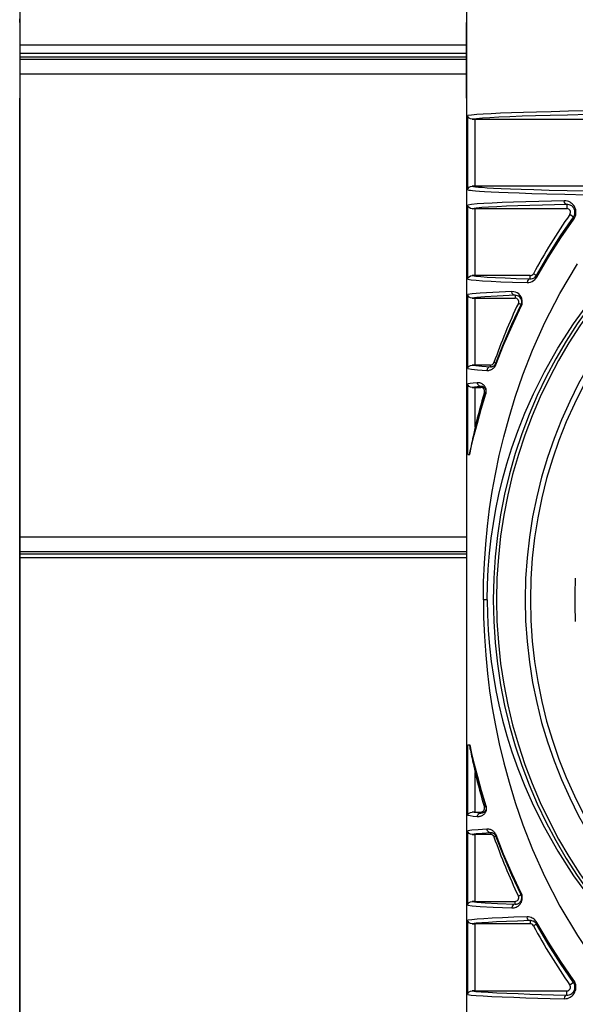
# Model space of a CAD drawing. Units: millimetres. Extents: x 26493 to 28059, y -18049 to -16983.
# Drawn here: x 27672 to 27747, y -17470 to -17338 of the extents above; entities that cross this region are included whole.
import ezdxf

# ---------------------------------------------------------------- set-up
doc = ezdxf.new("R2010")
doc.units = ezdxf.units.MM
for name, color, linetype in [('LJ-Y31201-03SOLIDLINE', 7, 'Continuous'), ('LJ-Y31201-04SOLIDLINE', 7, 'Continuous'), ('LJ-Y31202-13SOLIDLINE', 7, 'Continuous'), ('Y31201-Y31202-PP-40_22SOLIDLINE', 7, 'Continuous')]:
    doc.layers.add(name, color=color, linetype=linetype)

msp = doc.modelspace()

# ---------------------------------------------------------------- linework, layer by layer
at = {"layer": 'LJ-Y31201-03SOLIDLINE', "color": 7}
for p, q in [((27672.19, -17338.45), (27672.19, -17348.63)), ((27732.21, -17348.63), (27732.21, -17338.45)), ((27672.2, -17482.75), (27672.2, -17349.14)), ((27732.2, -17349.14), (27732.2, -17482.75)), ((27732.4, -17360.92), (27732.4, -17350.96)), ((27733.39, -17351.44), (27755.86, -17351.44)), ((27733.39, -17360.44), (27733.39, -17351.44)), ((27748.66, -17360.44), (27733.39, -17360.44)), ((27732.4, -17372.92), (27732.4, -17362.96)), ((27745.69, -17362.88), (27745.69, -17363.44)), ((27733.39, -17363.44), (27745.69, -17363.44)), ((27733.39, -17372.44), (27733.39, -17363.44)), ((27746.59, -17364.57), (27746.1, -17364.23)), ((27744.84, -17367.1), (27746.59, -17364.57)), ((27741.61, -17372.4), (27741.2, -17372.18)), ((27740.76, -17372.44), (27733.39, -17372.44)), ((27740.76, -17372.87), (27740.76, -17372.44)), ((27732.4, -17384.92), (27732.4, -17374.96)), ((27733.39, -17375.44), (27738.74, -17375.44)), ((27733.39, -17384.44), (27733.39, -17375.44)), ((27738.74, -17375.08), (27738.74, -17375.44)), ((27739.55, -17376.33), (27739.19, -17376.16)), ((27736.17, -17384.2), (27735.91, -17384.11)), ((27735.44, -17384.44), (27733.39, -17384.44)), ((27735.44, -17384.66), (27735.44, -17384.44)), ((27732.4, -17396.44), (27732.4, -17386.96)), ((27733.39, -17387.44), (27734.15, -17387.44)), ((27733.39, -17392.74), (27733.39, -17387.44)), ((27734.15, -17387.32), (27734.15, -17387.44)), ((27734.82, -17388.14), (27734.63, -17388.09)), ((27732.4, -17396.44), (27732.65, -17396.44)), ((27735, -17415.94), (27734.49, -17415.94)), ((27732.4, -17435.44), (27732.65, -17435.44)), ((27732.4, -17444.92), (27732.4, -17435.44)), ((27732.6, -17435.44), (27732.65, -17435.66)), ((27733.39, -17444.44), (27733.39, -17439.15)), ((27733.39, -17444.44), (27734.15, -17444.44)), ((27734.15, -17444.57), (27734.15, -17444.44)), ((27734.82, -17443.74), (27734.63, -17443.8)), ((27732.4, -17456.92), (27732.4, -17446.96)), ((27735.44, -17447.44), (27733.39, -17447.44)), ((27733.39, -17456.44), (27733.39, -17447.44)), ((27735.44, -17447.23), (27735.44, -17447.44)), ((27736.17, -17447.69), (27735.91, -17447.78)), ((27739.55, -17455.56), (27739.19, -17455.73)), ((27733.39, -17456.44), (27738.74, -17456.44)), ((27738.74, -17456.8), (27738.74, -17456.44)), ((27732.4, -17468.92), (27732.4, -17458.96)), ((27740.76, -17459.44), (27733.39, -17459.44)), ((27733.39, -17468.44), (27733.39, -17459.44)), ((27740.76, -17459.02), (27740.76, -17459.44)), ((27741.61, -17459.48), (27741.2, -17459.71)), ((27743.23, -17461.92), (27741.65, -17459.25)), ((27746.59, -17467.32), (27746.1, -17467.66)), ((27746.72, -17467.16), (27746.64, -17467.04)), ((27733.39, -17468.44), (27745.69, -17468.44)), ((27745.69, -17469), (27745.69, -17468.44))]:
    msp.add_line(p, q, dxfattribs=at)
for points in [[(27672.19, -17338.45), (27672.19, -17338.27), (27672.19, -17338.1), (27672.2, -17337.99), (27672.2, -17337.95)], [(27732.2, -17337.95), (27732.21, -17337.99), (27732.21, -17338.1), (27732.21, -17338.26), (27732.21, -17338.45)], [(27672.2, -17349.13), (27672.2, -17349.09), (27672.19, -17348.98), (27672.19, -17348.82), (27672.19, -17348.63)], [(27672.2, -17349.14), (27672.2, -17349.14), (27672.2, -17349.13)], [(27732.21, -17348.63), (27732.21, -17348.82), (27732.21, -17348.98), (27732.21, -17349.09), (27732.2, -17349.13)], [(27732.2, -17349.14), (27732.2, -17349.14), (27732.2, -17349.13)], [(27755.57, -17350.2), (27751.84, -17350.26), (27748.65, -17350.31), (27745.92, -17350.37), (27743.61, -17350.43), (27741.64, -17350.48), (27739.88, -17350.53), (27738.28, -17350.58), (27736.81, -17350.64), (27735.53, -17350.7), (27734.46, -17350.76), (27733.59, -17350.82), (27732.9, -17350.89), (27732.4, -17350.96)], [(27732.98, -17351.45), (27732.77, -17351.41), (27732.59, -17351.31), (27732.46, -17351.15), (27732.4, -17350.96)], [(27755.86, -17350.7), (27751.94, -17350.76), (27748.62, -17350.82), (27745.81, -17350.88), (27743.46, -17350.94), (27741.47, -17350.99), (27739.68, -17351.05), (27738.04, -17351.11), (27736.58, -17351.17), (27735.35, -17351.24), (27734.37, -17351.3), (27733.58, -17351.37), (27732.98, -17351.45)], [(27732.98, -17351.45), (27733.18, -17351.44), (27733.39, -17351.44)], [(27732.4, -17360.92), (27732.46, -17360.73), (27732.59, -17360.58), (27732.77, -17360.48), (27732.98, -17360.44)], [(27733.39, -17360.44), (27733.18, -17360.44), (27732.98, -17360.44)], [(27732.98, -17360.44), (27733.17, -17360.47), (27733.43, -17360.5), (27733.81, -17360.54), (27734.32, -17360.58), (27734.99, -17360.63), (27735.83, -17360.68), (27736.87, -17360.73), (27738.12, -17360.78), (27739.58, -17360.83), (27741.28, -17360.89), (27743.31, -17360.95), (27745.75, -17361.01), (27748.66, -17361.07)], [(27732.4, -17360.92), (27732.54, -17360.95), (27732.74, -17360.98), (27733.03, -17361.01), (27733.43, -17361.05), (27733.97, -17361.09), (27734.66, -17361.14), (27735.52, -17361.19), (27736.58, -17361.24), (27737.83, -17361.29), (27739.3, -17361.34), (27741.01, -17361.39), (27743.03, -17361.45), (27745.44, -17361.51), (27748.32, -17361.57)], [(27745.32, -17362.38), (27743.62, -17362.42), (27741.93, -17362.47), (27740.21, -17362.52), (27738.54, -17362.57), (27737.01, -17362.63), (27735.66, -17362.7), (27734.54, -17362.76), (27733.64, -17362.82), (27732.91, -17362.89), (27732.4, -17362.96)], [(27732.98, -17363.45), (27732.77, -17363.41), (27732.59, -17363.31), (27732.46, -17363.15), (27732.4, -17362.96)], [(27745.69, -17362.88), (27744.04, -17362.92), (27742.41, -17362.97), (27740.73, -17363.02), (27739.11, -17363.07), (27737.61, -17363.13), (27736.29, -17363.19), (27735.17, -17363.25), (27734.27, -17363.31), (27733.53, -17363.37), (27732.98, -17363.45)], [(27745.69, -17362.88), (27745.51, -17362.81), (27745.38, -17362.63), (27745.32, -17362.38)], [(27746.79, -17364.6), (27746.84, -17364.46), (27746.89, -17364.32), (27746.92, -17364.17), (27746.93, -17364.02), (27746.93, -17363.87), (27746.92, -17363.71), (27746.89, -17363.57), (27746.84, -17363.42), (27746.79, -17363.29), (27746.72, -17363.16), (27746.64, -17363.03), (27746.54, -17362.91), (27746.42, -17362.79), (27746.29, -17362.69), (27746.14, -17362.59), (27745.97, -17362.5), (27745.77, -17362.44), (27745.56, -17362.4), (27745.32, -17362.38)], [(27746.59, -17364.57), (27746.64, -17364.48), (27746.69, -17364.39), (27746.73, -17364.3), (27746.76, -17364.2), (27746.78, -17364.1), (27746.79, -17364), (27746.79, -17363.89), (27746.78, -17363.79), (27746.76, -17363.69), (27746.73, -17363.59), (27746.69, -17363.49), (27746.64, -17363.4), (27746.58, -17363.32), (27746.52, -17363.24), (27746.44, -17363.16), (27746.35, -17363.08), (27746.24, -17363.02), (27746.13, -17362.96), (27746, -17362.92), (27745.85, -17362.89), (27745.69, -17362.88)], [(27732.98, -17363.45), (27733.18, -17363.44), (27733.39, -17363.44)], [(27741.65, -17372.64), (27743.23, -17369.97), (27744.89, -17367.37), (27746.64, -17364.85)], [(27746.59, -17364.57), (27746.56, -17364.65), (27746.58, -17364.74), (27746.64, -17364.85)], [(27746.64, -17364.85), (27746.72, -17364.73), (27746.79, -17364.6)], [(27741.61, -17372.4), (27743.18, -17369.72), (27744.84, -17367.1)], [(27734.49, -17415.94), (27734.52, -17413.56), (27734.62, -17411.02), (27734.8, -17408.48), (27735.04, -17406.05), (27735.33, -17403.72), (27735.68, -17401.43), (27736.1, -17399.07), (27736.61, -17396.6), (27737.22, -17394.06), (27737.93, -17391.46), (27738.76, -17388.73), (27739.8, -17385.75), (27741.1, -17382.43), (27742.76, -17378.74), (27744.77, -17374.83), (27747.12, -17370.87)], [(27732.4, -17372.92), (27732.46, -17372.73), (27732.59, -17372.58), (27732.77, -17372.48), (27732.98, -17372.44)], [(27732.4, -17372.92), (27732.85, -17372.99), (27733.51, -17373.06), (27734.39, -17373.12), (27735.52, -17373.19), (27736.85, -17373.25), (27738.41, -17373.31), (27740.35, -17373.37)], [(27733.39, -17372.44), (27733.18, -17372.44), (27732.98, -17372.44)], [(27732.98, -17372.44), (27733.46, -17372.51), (27734.13, -17372.57), (27735.01, -17372.63), (27736.11, -17372.69), (27737.4, -17372.75), (27738.91, -17372.81), (27740.76, -17372.87)], [(27740.35, -17373.37), (27740.6, -17373.36), (27740.83, -17373.31), (27741.04, -17373.22), (27741.23, -17373.11), (27741.39, -17372.97), (27741.54, -17372.82), (27741.65, -17372.64)], [(27740.76, -17372.87), (27740.56, -17372.94), (27740.41, -17373.12), (27740.35, -17373.37)], [(27740.76, -17372.87), (27740.93, -17372.87), (27741.08, -17372.83), (27741.21, -17372.78), (27741.34, -17372.71), (27741.44, -17372.62), (27741.54, -17372.52), (27741.61, -17372.4)], [(27741.61, -17372.4), (27741.6, -17372.47), (27741.61, -17372.56), (27741.65, -17372.64)], [(27738.3, -17374.58), (27735.77, -17374.69), (27734.05, -17374.79), (27732.97, -17374.88), (27732.4, -17374.96)], [(27732.98, -17375.45), (27732.77, -17375.41), (27732.59, -17375.31), (27732.46, -17375.15), (27732.4, -17374.96)], [(27738.74, -17375.08), (27738.52, -17375.01), (27738.36, -17374.83), (27738.3, -17374.58)], [(27739.58, -17376.55), (27739.68, -17376.3), (27739.72, -17376.05), (27739.72, -17375.79), (27739.66, -17375.52), (27739.55, -17375.28), (27739.4, -17375.07), (27739.23, -17374.9), (27739.03, -17374.76), (27738.81, -17374.66), (27738.56, -17374.6), (27738.3, -17374.58)], [(27738.74, -17375.08), (27736.35, -17375.18), (27734.68, -17375.28), (27733.6, -17375.37), (27732.98, -17375.45)], [(27732.98, -17375.45), (27733.18, -17375.44), (27733.39, -17375.44)], [(27735, -17415.94), (27735.03, -17413.95), (27735.13, -17411.83), (27735.31, -17409.7), (27735.54, -17407.66), (27735.83, -17405.7), (27736.17, -17403.78), (27736.58, -17401.83), (27737.07, -17399.79), (27737.66, -17397.68), (27738.33, -17395.53), (27739.12, -17393.3), (27740.06, -17390.92), (27741.22, -17388.29), (27742.69, -17385.36), (27744.48, -17382.18), (27746.6, -17378.89), (27749, -17375.59)], [(27739.55, -17376.33), (27739.61, -17376.18), (27739.64, -17376.01), (27739.64, -17375.84), (27739.6, -17375.67), (27739.53, -17375.51), (27739.44, -17375.38), (27739.32, -17375.27), (27739.2, -17375.19), (27739.06, -17375.13), (27738.9, -17375.09), (27738.74, -17375.08)], [(27736.17, -17384.2), (27737.18, -17381.61), (27738.31, -17378.97), (27739.55, -17376.33)], [(27737.2, -17381.79), (27738.34, -17379.17), (27739.58, -17376.55)], [(27739.55, -17376.33), (27739.54, -17376.4), (27739.55, -17376.47), (27739.58, -17376.55)], [(27734.97, -17385.16), (27735.09, -17385.16), (27735.21, -17385.15), (27735.31, -17385.13), (27735.41, -17385.1), (27735.5, -17385.07), (27735.58, -17385.04), (27735.65, -17385), (27735.72, -17384.96), (27735.78, -17384.92), (27735.83, -17384.87), (27735.88, -17384.83), (27735.93, -17384.78), (27735.97, -17384.74), (27736.01, -17384.69), (27736.04, -17384.64), (27736.07, -17384.6), (27736.1, -17384.55), (27736.13, -17384.5), (27736.15, -17384.46), (27736.17, -17384.41), (27737.2, -17381.79)], [(27735.44, -17384.66), (27735.51, -17384.66), (27735.58, -17384.66), (27735.64, -17384.65), (27735.7, -17384.63), (27735.75, -17384.62), (27735.8, -17384.6), (27735.84, -17384.58), (27735.88, -17384.55), (27735.92, -17384.53), (27735.95, -17384.5), (27735.98, -17384.48), (27736.01, -17384.45), (27736.04, -17384.42), (27736.06, -17384.4), (27736.08, -17384.37), (27736.1, -17384.34), (27736.12, -17384.31), (27736.14, -17384.28), (27736.15, -17384.26), (27736.16, -17384.23), (27736.17, -17384.2)], [(27736.17, -17384.2), (27736.16, -17384.25), (27736.17, -17384.31), (27736.19, -17384.37)], [(27732.4, -17384.92), (27732.46, -17384.73), (27732.59, -17384.58), (27732.77, -17384.48), (27732.98, -17384.44)], [(27732.4, -17384.92), (27732.88, -17385), (27733.71, -17385.07), (27734.97, -17385.16)], [(27733.39, -17384.44), (27733.18, -17384.44), (27732.98, -17384.44)], [(27732.98, -17384.44), (27733.48, -17384.51), (27734.28, -17384.58), (27735.44, -17384.66)], [(27735.44, -17384.66), (27735.21, -17384.73), (27735.04, -17384.91), (27734.97, -17385.16)], [(27733.66, -17386.82), (27733.11, -17386.87), (27732.7, -17386.91), (27732.4, -17386.96)], [(27734.83, -17388.29), (27734.84, -17388.25), (27734.85, -17388.21), (27734.86, -17388.16), (27734.87, -17388.12), (27734.88, -17388.07), (27734.88, -17388.02), (27734.88, -17387.97), (27734.88, -17387.91), (27734.88, -17387.84), (27734.87, -17387.77), (27734.86, -17387.7), (27734.84, -17387.63), (27734.81, -17387.55), (27734.79, -17387.48), (27734.75, -17387.42), (27734.72, -17387.36), (27734.68, -17387.3), (27734.64, -17387.24), (27734.59, -17387.19), (27734.54, -17387.14), (27734.49, -17387.09), (27734.43, -17387.04), (27734.37, -17387), (27734.31, -17386.96), (27734.24, -17386.92), (27734.16, -17386.89), (27734.08, -17386.86), (27733.99, -17386.84), (27733.89, -17386.82), (27733.78, -17386.81), (27733.66, -17386.82)], [(27734.15, -17387.32), (27733.91, -17387.25), (27733.73, -17387.07), (27733.66, -17386.82)], [(27732.98, -17387.45), (27732.77, -17387.41), (27732.59, -17387.31), (27732.46, -17387.15), (27732.4, -17386.96)], [(27732.63, -17396.44), (27732.89, -17395.28), (27733.23, -17393.85), (27733.66, -17392.17), (27734.18, -17390.27), (27734.82, -17388.14)], [(27734.21, -17387.31), (27733.66, -17387.36), (27733.28, -17387.4), (27732.98, -17387.45)], [(27732.98, -17387.45), (27733.18, -17387.44), (27733.39, -17387.44)], [(27734.82, -17388.14), (27734.83, -17388.12), (27734.84, -17388.1), (27734.84, -17388.07), (27734.85, -17388.05), (27734.85, -17388.02), (27734.85, -17387.99), (27734.85, -17387.96), (27734.85, -17387.92), (27734.85, -17387.88), (27734.85, -17387.84), (27734.84, -17387.8), (27734.83, -17387.76), (27734.81, -17387.72), (27734.8, -17387.68), (27734.78, -17387.64), (27734.76, -17387.6), (27734.73, -17387.57), (27734.71, -17387.54), (27734.68, -17387.51), (27734.65, -17387.48), (27734.62, -17387.45), (27734.59, -17387.42), (27734.55, -17387.4), (27734.51, -17387.38), (27734.47, -17387.36), (27734.43, -17387.34), (27734.38, -17387.33), (27734.33, -17387.32), (27734.27, -17387.31), (27734.21, -17387.31)], [(27734.82, -17388.14), (27734.82, -17388.19), (27734.82, -17388.24), (27734.83, -17388.29)], [(27732.65, -17396.44), (27732.91, -17395.29), (27733.25, -17393.87), (27733.68, -17392.23), (27734.2, -17390.36), (27734.83, -17388.29)], [(27733.39, -17392.74), (27733.28, -17393.2), (27733.19, -17393.62), (27733.1, -17394.01), (27733.03, -17394.36), (27732.96, -17394.69), (27732.9, -17394.98), (27732.84, -17395.26), (27732.79, -17395.52), (27732.74, -17395.77), (27732.69, -17396), (27732.64, -17396.23), (27732.6, -17396.44)], [(27734.49, -17415.94), (27734.52, -17418.33), (27734.62, -17420.87), (27734.8, -17423.4), (27735.04, -17425.84), (27735.33, -17428.17), (27735.68, -17430.46), (27736.1, -17432.82), (27736.61, -17435.29), (27737.22, -17437.83), (27737.93, -17440.43), (27738.76, -17443.16), (27739.8, -17446.14), (27741.1, -17449.46), (27742.76, -17453.15), (27744.77, -17457.06), (27747.12, -17461.02), (27749.75, -17464.89), (27752.63, -17468.59), (27755.75, -17472.09)], [(27735, -17415.94), (27735.03, -17417.94), (27735.13, -17420.06), (27735.31, -17422.18), (27735.54, -17424.23), (27735.83, -17426.19), (27736.17, -17428.11), (27736.58, -17430.06), (27737.07, -17432.1), (27737.66, -17434.21), (27738.33, -17436.36), (27739.12, -17438.58), (27740.06, -17440.97), (27741.22, -17443.6), (27742.69, -17446.53), (27744.48, -17449.7), (27746.6, -17453), (27749, -17456.29), (27751.64, -17459.48), (27754.49, -17462.52), (27757.56, -17465.41), (27760.8, -17468.1), (27764.13, -17470.53)], [(27732.63, -17435.44), (27732.89, -17436.61), (27733.23, -17438.04), (27733.66, -17439.72), (27734.18, -17441.62), (27734.83, -17443.77)], [(27732.65, -17435.44), (27732.91, -17436.6), (27733.25, -17438.01), (27733.68, -17439.66), (27734.2, -17441.53), (27734.83, -17443.6)], [(27732.65, -17435.66), (27732.69, -17435.89), (27732.74, -17436.13), (27732.79, -17436.38), (27732.84, -17436.65), (27732.9, -17436.93), (27732.96, -17437.23), (27733.03, -17437.55), (27733.11, -17437.9), (27733.19, -17438.28), (27733.29, -17438.7), (27733.39, -17439.15)], [(27734.83, -17443.6), (27734.85, -17443.65), (27734.86, -17443.71), (27734.87, -17443.76), (27734.88, -17443.81), (27734.88, -17443.85), (27734.88, -17443.9), (27734.88, -17443.96), (27734.88, -17444.01), (27734.88, -17444.07), (27734.87, -17444.13), (27734.86, -17444.19), (27734.84, -17444.26), (27734.82, -17444.32), (27734.8, -17444.38), (27734.77, -17444.44), (27734.74, -17444.5), (27734.71, -17444.55), (27734.67, -17444.61), (27734.63, -17444.66), (27734.58, -17444.71), (27734.53, -17444.77), (27734.48, -17444.81), (27734.42, -17444.86), (27734.35, -17444.9), (27734.29, -17444.94), (27734.21, -17444.98), (27734.14, -17445.01), (27734.05, -17445.03), (27733.96, -17445.05), (27733.87, -17445.07), (27733.77, -17445.07), (27733.66, -17445.07)], [(27734.83, -17443.6), (27734.82, -17443.65), (27734.82, -17443.7), (27734.82, -17443.74)], [(27732.4, -17444.92), (27732.46, -17444.73), (27732.59, -17444.58), (27732.77, -17444.48), (27732.98, -17444.44)], [(27733.66, -17445.07), (27733.11, -17445.02), (27732.7, -17444.97), (27732.4, -17444.92)], [(27733.39, -17444.44), (27733.18, -17444.44), (27732.98, -17444.44)], [(27734.15, -17444.57), (27733.66, -17444.53), (27733.27, -17444.49), (27732.98, -17444.44)], [(27733.66, -17445.07), (27733.73, -17444.82), (27733.91, -17444.64), (27734.15, -17444.57)], [(27734.83, -17443.77), (27734.84, -17443.8), (27734.84, -17443.83), (27734.85, -17443.86), (27734.85, -17443.89), (27734.85, -17443.92), (27734.85, -17443.95), (27734.85, -17443.98), (27734.85, -17444.02), (27734.84, -17444.05), (27734.84, -17444.09), (27734.83, -17444.13), (27734.82, -17444.16), (27734.8, -17444.2), (27734.79, -17444.23), (27734.77, -17444.27), (27734.75, -17444.3), (27734.72, -17444.33), (27734.7, -17444.36), (27734.67, -17444.39), (27734.64, -17444.42), (27734.61, -17444.45), (27734.58, -17444.47), (27734.54, -17444.49), (27734.5, -17444.51), (27734.46, -17444.53), (27734.41, -17444.55), (27734.36, -17444.56), (27734.31, -17444.57), (27734.26, -17444.58), (27734.2, -17444.58), (27734.15, -17444.57)], [(27734.97, -17446.73), (27733.77, -17446.81), (27732.93, -17446.89), (27732.4, -17446.96)], [(27732.98, -17447.45), (27732.77, -17447.41), (27732.59, -17447.31), (27732.46, -17447.15), (27732.4, -17446.96)], [(27735.44, -17447.23), (27734.32, -17447.3), (27733.52, -17447.37), (27732.98, -17447.45)], [(27732.98, -17447.45), (27733.18, -17447.44), (27733.39, -17447.44)], [(27735.44, -17447.23), (27735.21, -17447.16), (27735.04, -17446.98), (27734.97, -17446.73)], [(27736.19, -17447.52), (27736.15, -17447.43), (27736.11, -17447.35), (27736.06, -17447.27), (27736, -17447.19), (27735.94, -17447.12), (27735.88, -17447.05), (27735.8, -17446.99), (27735.72, -17446.94), (27735.64, -17446.88), (27735.55, -17446.84), (27735.45, -17446.8), (27735.34, -17446.77), (27735.23, -17446.74), (27735.1, -17446.73), (27734.97, -17446.73)], [(27736.17, -17447.69), (27736.15, -17447.63), (27736.12, -17447.58), (27736.09, -17447.54), (27736.06, -17447.49), (27736.02, -17447.45), (27735.98, -17447.41), (27735.94, -17447.37), (27735.89, -17447.34), (27735.84, -17447.31), (27735.78, -17447.28), (27735.72, -17447.26), (27735.66, -17447.24), (27735.59, -17447.23), (27735.52, -17447.23), (27735.44, -17447.23)], [(27736.17, -17447.69), (27736.16, -17447.63), (27736.17, -17447.58), (27736.19, -17447.52)], [(27739.58, -17455.34), (27738.34, -17452.72), (27737.2, -17450.1), (27736.19, -17447.52)], [(27739.55, -17455.56), (27738.31, -17452.92), (27737.18, -17450.28), (27736.17, -17447.69)], [(27738.3, -17457.3), (27738.47, -17457.3), (27738.63, -17457.28), (27738.77, -17457.24), (27738.9, -17457.19), (27739.03, -17457.13), (27739.14, -17457.06), (27739.24, -17456.99), (27739.33, -17456.9), (27739.41, -17456.81), (27739.48, -17456.72), (27739.54, -17456.63), (27739.59, -17456.53), (27739.63, -17456.43), (27739.67, -17456.32), (27739.7, -17456.19), (27739.72, -17456.06), (27739.72, -17455.91), (27739.71, -17455.76), (27739.68, -17455.61), (27739.64, -17455.47), (27739.58, -17455.34)], [(27738.74, -17456.8), (27738.84, -17456.8), (27738.94, -17456.79), (27739.03, -17456.77), (27739.12, -17456.74), (27739.19, -17456.7), (27739.26, -17456.66), (27739.33, -17456.61), (27739.39, -17456.56), (27739.44, -17456.5), (27739.49, -17456.44), (27739.53, -17456.38), (27739.56, -17456.32), (27739.59, -17456.26), (27739.61, -17456.19), (27739.63, -17456.11), (27739.64, -17456.02), (27739.64, -17455.92), (27739.64, -17455.82), (27739.62, -17455.73), (27739.59, -17455.64), (27739.55, -17455.56)], [(27739.55, -17455.56), (27739.54, -17455.49), (27739.55, -17455.42), (27739.58, -17455.34)], [(27732.4, -17456.92), (27732.46, -17456.73), (27732.59, -17456.58), (27732.77, -17456.48), (27732.98, -17456.44)], [(27732.4, -17456.92), (27732.98, -17457.01), (27734.07, -17457.1), (27735.8, -17457.2), (27738.3, -17457.3)], [(27733.39, -17456.44), (27733.18, -17456.44), (27732.98, -17456.44)], [(27732.98, -17456.44), (27733.61, -17456.52), (27734.71, -17456.61), (27736.38, -17456.71), (27738.74, -17456.8)], [(27738.74, -17456.8), (27738.52, -17456.87), (27738.36, -17457.06), (27738.3, -17457.3)], [(27740.35, -17458.52), (27738.58, -17458.57), (27737.04, -17458.63), (27735.68, -17458.69), (27734.56, -17458.76), (27733.65, -17458.82), (27732.92, -17458.89), (27732.4, -17458.96)], [(27732.98, -17459.45), (27732.77, -17459.41), (27732.59, -17459.31), (27732.46, -17459.15), (27732.4, -17458.96)], [(27740.76, -17459.02), (27739.06, -17459.07), (27737.58, -17459.13), (27736.26, -17459.19), (27735.16, -17459.25), (27734.26, -17459.31), (27733.53, -17459.37), (27732.98, -17459.45)], [(27732.98, -17459.45), (27733.18, -17459.44), (27733.39, -17459.44)], [(27740.76, -17459.02), (27740.56, -17458.95), (27740.41, -17458.76), (27740.35, -17458.52)], [(27741.65, -17459.25), (27741.59, -17459.14), (27741.51, -17459.03), (27741.41, -17458.93), (27741.3, -17458.83), (27741.18, -17458.74), (27741.04, -17458.67), (27740.89, -17458.6), (27740.72, -17458.55), (27740.54, -17458.52), (27740.35, -17458.52)], [(27741.61, -17459.48), (27741.57, -17459.41), (27741.52, -17459.35), (27741.46, -17459.28), (27741.38, -17459.21), (27741.3, -17459.16), (27741.21, -17459.11), (27741.11, -17459.07), (27741.01, -17459.04), (27740.89, -17459.02), (27740.76, -17459.02)], [(27741.61, -17459.48), (27741.6, -17459.41), (27741.61, -17459.33), (27741.65, -17459.25)], [(27746.59, -17467.32), (27744.84, -17464.78), (27743.18, -17462.17), (27741.61, -17459.48)], [(27746.64, -17467.04), (27744.89, -17464.51), (27743.23, -17461.92)], [(27745.32, -17469.5), (27745.56, -17469.49), (27745.77, -17469.45), (27745.97, -17469.38), (27746.14, -17469.3), (27746.29, -17469.2), (27746.42, -17469.09), (27746.54, -17468.98), (27746.64, -17468.86), (27746.72, -17468.73), (27746.79, -17468.6), (27746.84, -17468.46), (27746.89, -17468.32), (27746.92, -17468.17), (27746.93, -17468.02), (27746.93, -17467.87), (27746.92, -17467.72), (27746.89, -17467.57), (27746.84, -17467.43), (27746.79, -17467.29), (27746.72, -17467.16)], [(27745.69, -17469), (27745.85, -17469), (27746, -17468.97), (27746.13, -17468.93), (27746.24, -17468.87), (27746.35, -17468.8), (27746.44, -17468.73), (27746.52, -17468.65), (27746.58, -17468.57), (27746.64, -17468.48), (27746.69, -17468.39), (27746.73, -17468.3), (27746.76, -17468.2), (27746.78, -17468.1), (27746.79, -17468), (27746.79, -17467.89), (27746.78, -17467.79), (27746.76, -17467.69), (27746.73, -17467.59), (27746.69, -17467.5), (27746.64, -17467.41), (27746.59, -17467.32)], [(27746.59, -17467.32), (27746.56, -17467.24), (27746.58, -17467.14), (27746.64, -17467.04)], [(27732.4, -17468.92), (27732.46, -17468.73), (27732.59, -17468.58), (27732.77, -17468.48), (27732.98, -17468.44)], [(27733.39, -17468.44), (27733.18, -17468.44), (27732.98, -17468.44)], [(27732.98, -17468.44), (27733.48, -17468.51), (27734.18, -17468.57), (27735.12, -17468.64), (27736.28, -17468.7), (27737.64, -17468.76), (27739.15, -17468.82), (27740.73, -17468.87), (27742.3, -17468.92), (27743.89, -17468.96), (27745.69, -17469)], [(27732.4, -17468.92), (27732.86, -17469), (27733.54, -17469.06), (27734.46, -17469.13), (27735.63, -17469.19), (27737.02, -17469.25), (27738.56, -17469.31), (27740.2, -17469.37), (27741.82, -17469.42), (27743.46, -17469.46), (27745.32, -17469.5)], [(27745.69, -17469), (27745.51, -17469.07), (27745.38, -17469.26), (27745.32, -17469.5)]]:
    msp.add_lwpolyline(points, dxfattribs=at)
for centre, radius, start, end in [((27802.2, -17415.94), 66.39, 102.6961, 257.304), ((27802.2, -17415.94), 65.95, 102.6963, 257.3038), ((27802.2, -17415.94), 62.1, 99.6057, 260.3943), ((27802.2, -17415.94), 61.4, 99.6106, 260.3894), ((27814.2, -17411.68), 83, 145.1303, 151.5818), ((27745.69, -17363.94), 0.5, 325.1303, 90), ((27740.76, -17371.94), 0.5, 270, 331.5818), ((27814.2, -17411.68), 83, 154.6593, 160.5982), ((27738.74, -17375.94), 0.5, 334.6593, 90), ((27735.44, -17383.94), 0.5, 270, 340.5982), ((27814.2, -17411.68), 83, 163.4838, 166.8083), ((27734.15, -17387.94), 0.5, 343.4838, 90), ((27802.2, -17415.94), 55.44, 176.9863, 183.0137), ((27814.2, -17420.21), 83, 193.1917, 196.5162), ((27734.15, -17443.94), 0.5, 270, 16.5162), ((27735.44, -17447.94), 0.5, 19.4018, 90), ((27814.2, -17420.21), 83, 199.4018, 205.3407), ((27738.74, -17455.94), 0.5, 270, 25.3407), ((27740.76, -17459.94), 0.5, 28.4182, 90), ((27814.2, -17420.21), 83, 208.4182, 214.8697), ((27745.69, -17467.94), 0.5, 270, 34.8697)]:
    msp.add_arc(centre, radius, start, end, dxfattribs=at)
at = {"layer": 'LJ-Y31201-04SOLIDLINE', "color": 7}
for p, q in [((27672.2, -17336.94), (27672.2, -17494.94)), ((27732.2, -17336.94), (27732.2, -17494.94))]:
    msp.add_line(p, q, dxfattribs=at)
at = {"layer": 'LJ-Y31202-13SOLIDLINE', "color": 7}
msp.add_line((27672.19, -17341.44), (27732.21, -17341.44), dxfattribs=at)
at = {"layer": 'Y31201-Y31202-PP-40_22SOLIDLINE', "color": 7}
for p, q in [((27732.21, -17342.6), (27672.19, -17342.6)), ((27732.21, -17343.1), (27672.19, -17343.1)), ((27732.21, -17343.41), (27672.19, -17343.41)), ((27732.21, -17345.41), (27672.19, -17345.41)), ((27672.2, -17407.48), (27732.2, -17407.48)), ((27672.2, -17409.48), (27732.2, -17409.48)), ((27672.2, -17409.78), (27732.2, -17409.78)), ((27672.2, -17410.28), (27732.2, -17410.28))]:
    msp.add_line(p, q, dxfattribs=at)

doc.saveas('drawing.dxf')
